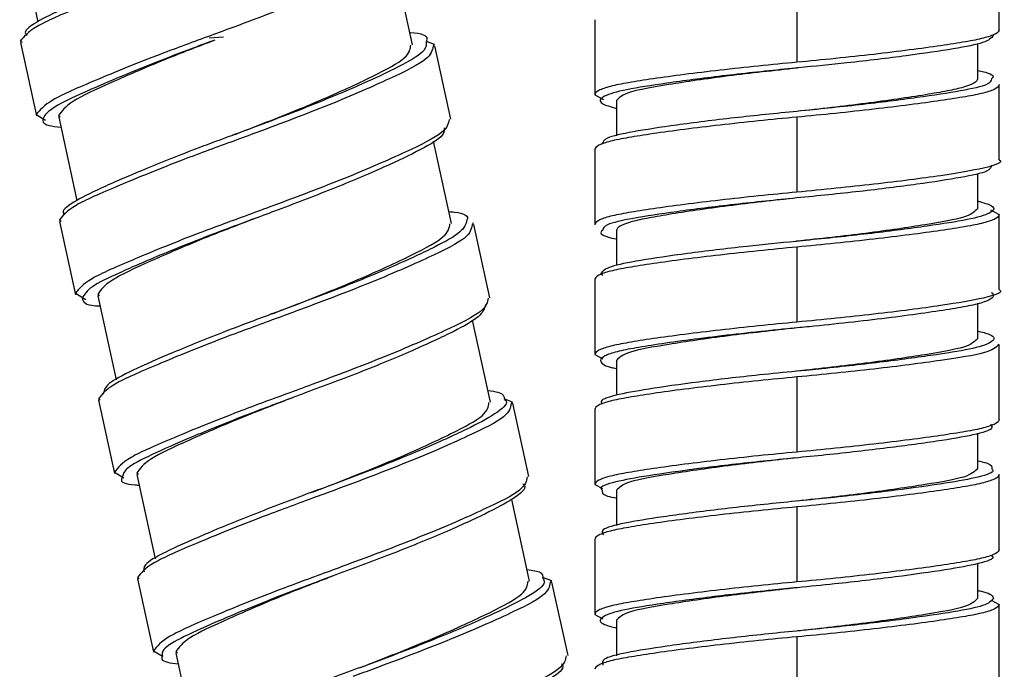
# Paper-space layout '_Right' of a CAD drawing. Units: millimetres. Extents: x -435 to 75, y -270 to 1013.
# Drawn here: x -27 to 7, y -100 to -77 of the extents above; entities that cross this region are included whole.
import ezdxf

# ---------------------------------------------------------------- set-up
doc = ezdxf.new("R2010")
doc.units = ezdxf.units.MM

psp = doc.layouts.new('_Right')

# ---------------------------------------------------------------- linework, layer by layer
at = {"color": 7, "linetype": 'Continuous', "lineweight": 25}
for p, q in [((-26.919, -74.492), (-26.286, -77.388)), ((-13.318, -78.18), (-13.97, -75.196)), ((7, -77.662), (7, -75.062)), ((0, -76.187), (0, -78.787)), ((-7, -77.312), (-7, -79.912)), ((-26.898, -78.059), (-26.837, -78.095)), ((-20.362, -77.939), (-19.866, -77.903)), ((-12.837, -78.061), (-12.564, -78.162)), ((-26.896, -78.108), (-26.341, -80.648)), ((-12.564, -78.162), (-12.602, -78.229)), ((-11.988, -80.756), (-12.543, -78.216)), ((6.25, -78.145), (6.25, -79.362)), ((0.043, -78.983), (0.046, -78.983)), ((7, -82.162), (7, -79.562)), ((-7, -79.912), (-6.697, -80.074)), ((-6.25, -80.112), (-6.25, -81.339)), ((-26.343, -80.598), (-26.023, -80.789)), ((-25.569, -80.634), (-25.513, -80.672)), ((-25.566, -80.683), (-24.934, -83.578)), ((0, -80.687), (0, -83.287)), ((-11.966, -84.371), (-12.59, -81.515)), ((-7, -81.812), (-7, -84.412)), ((6.25, -82.635), (6.25, -83.862)), ((6.697, -83.901), (7, -84.062)), ((7, -86.662), (7, -84.062)), ((-25.545, -84.25), (-25.484, -84.286)), ((-25.544, -84.299), (-24.989, -86.839)), ((-11.211, -84.353), (-11.25, -84.42)), ((-10.635, -86.947), (-11.19, -84.407)), ((-6.25, -84.612), (-6.25, -85.83)), ((-0.043, -84.992), (-0.046, -84.992)), ((0, -85.187), (0, -87.787)), ((-7, -86.312), (-7, -88.912)), ((-24.99, -86.79), (-24.626, -87.007)), ((-24.216, -86.825), (-24.16, -86.863)), ((-24.214, -86.874), (-23.578, -89.782)), ((6.25, -87.132), (6.25, -88.362)), ((-10.613, -90.562), (-11.235, -87.717)), ((7, -91.162), (7, -88.562)), ((-7, -88.912), (-6.722, -89.061)), ((-6.25, -89.112), (-6.25, -90.318)), ((-0.018, -89.489), (-0.019, -89.489)), ((0, -89.687), (0, -92.287)), ((-24.193, -90.441), (-24.132, -90.477)), ((-24.191, -90.49), (-23.636, -93.03)), ((-10.152, -90.436), (-9.859, -90.544)), ((-9.859, -90.544), (-9.897, -90.611)), ((-9.283, -93.138), (-9.838, -90.598)), ((-7, -90.812), (-7, -93.412)), ((6.25, -91.638), (6.25, -92.862)), ((-23.638, -92.981), (-23.309, -93.177)), ((-22.864, -93.016), (-22.808, -93.054)), ((-22.861, -93.065), (-22.224, -95.981)), ((7, -95.662), (7, -93.062)), ((-7, -93.412), (-6.74, -93.551)), ((-6.25, -93.612), (-6.25, -94.836)), ((-9.261, -96.754), (-9.878, -93.925)), ((0, -94.187), (0, -96.787)), ((-7, -95.312), (-7, -97.912)), ((6.25, -96.156), (6.25, -97.362)), ((-22.84, -96.632), (-22.779, -96.668)), ((-22.839, -96.681), (-22.284, -99.221)), ((-8.821, -96.619), (-8.506, -96.736)), ((-8.506, -96.736), (-8.545, -96.802)), ((-7.93, -99.329), (-8.485, -96.789)), ((0.018, -96.985), (0.019, -96.985)), ((6.722, -97.414), (7, -97.562)), ((7, -100.162), (7, -97.562)), ((-7, -97.912), (-6.725, -98.059)), ((-6.25, -98.112), (-6.25, -99.342)), ((0, -98.687), (0, -101.287)), ((-22.285, -99.172), (-21.968, -99.361)), ((-21.511, -99.207), (-21.455, -99.245)), ((-21.509, -99.257), (-20.873, -102.167))]:
    psp.add_line(p, q, dxfattribs=at)
at = {"color": 8, "linetype": 'Continuous', "lineweight": 25}
psp.add_line((-6.8, -86.112), (-6.722, -86.164), dxfattribs=at)
at = {"color": 7, "linetype": 'Continuous', "lineweight": 25, "flags": 128}
for points in [[(0, -80.487), (0, -80.487)], [(0, -83.487), (0, -83.487)]]:
    psp.add_lwpolyline(points, dxfattribs=at)
at = {"color": 7, "linetype": 'Continuous', "lineweight": 25}
for points, knots in [([(-13.4, -74.577), (-13.427, -74.719), (-13.484, -75.016), (-14.833, -75.685), (-16.899, -76.591), (-18.921, -77.353), (-20.04, -77.767), (-20.307, -77.866)], [0, 0, 0, 0, 0.211253, 0.444055, 0.68667, 0.925237, 1, 1, 1, 1]), ([(-20.81, -75.307), (-21.413, -75.527), (-22.904, -76.071), (-24.907, -76.893), (-26.534, -77.595), (-26.776, -77.903), (-26.898, -78.059)], [0, 0, 0, 0, 0.187088, 0.463019, 0.728396, 1, 1, 1, 1]), ([(-20.866, -75.111), (-21.126, -75.207), (-22.079, -75.558), (-23.626, -76.166), (-25.24, -76.85), (-26.317, -77.36), (-26.81, -77.709), (-26.694, -77.827), (-26.664, -77.857)], [0, 0, 0, 0, 0.080435, 0.294475, 0.508877, 0.714376, 0.926109, 1, 1, 1, 1]), ([(7, -77.662), (7, -77.712), (6.952, -77.763), (6.768, -77.86), (6.631, -77.907), (6.369, -77.974), (6.273, -77.996), (6.065, -78.038), (5.953, -78.058), (5.584, -78.122), (5.297, -78.167), (4.648, -78.262), (4.287, -78.312), (3.509, -78.412), (3.092, -78.463), (2.228, -78.562), (1.782, -78.61), (0.886, -78.703), (0.438, -78.747), (0, -78.787)], [0, 0, 0, 0, 0.125, 0.125, 0.25, 0.25, 0.3125, 0.3125, 0.375, 0.375, 0.5, 0.5, 0.625, 0.625, 0.75, 0.75, 0.875, 0.875, 1, 1, 1, 1]), ([(-20.233, -78.045), (-20.491, -78.14), (-21.441, -78.49), (-22.988, -79.097), (-24.59, -79.779), (-25.71, -80.299), (-26.183, -80.71), (-26.108, -80.97), (-25.643, -81.016), (-25.49, -81.031)], [0, 0, 0, 0, 0.063896, 0.235649, 0.407693, 0.572594, 0.742496, 0.915428, 1, 1, 1, 1]), ([(-20.155, -78.019), (-20.695, -78.226), (-22.026, -78.736), (-23.809, -79.513), (-25.253, -80.177), (-25.463, -80.48), (-25.569, -80.634)], [0, 0, 0, 0, 0.188255, 0.463841, 0.728781, 1, 1, 1, 1]), ([(-13.412, -77.749), (-13.401, -77.75), (-12.997, -77.776), (-12.766, -77.883), (-12.83, -78.048), (-12.842, -78.079)], [0, 0, 0, 0, 0.022067, 0.8144, 1, 1, 1, 1]), ([(6.8, -77.862), (6.728, -77.946), (6.585, -78.109), (5.483, -78.32), (3.851, -78.561), (1.937, -78.794), (0.61, -78.925), (0.041, -78.981)], [0, 0, 0, 0, 0.212191, 0.415859, 0.626638, 0.839782, 1, 1, 1, 1]), ([(-19.462, -81.287), (-19.237, -81.199), (-18.254, -80.817), (-16.469, -80.11), (-14.635, -79.257), (-13.437, -78.623), (-13.393, -78.331), (-13.371, -78.192)], [0, 0, 0, 0, 0.0709454, 0.3104918, 0.5541455, 0.787847, 1, 1, 1, 1]), ([(0.026, -78.984), (0.017, -78.985), (-0.783, -79.078), (-2.471, -79.258), (-4.516, -79.565), (-5.967, -79.819), (-6.155, -80.013), (-6.25, -80.112)], [0, 0, 0, 0, 0.002672, 0.250152, 0.504274, 0.748132, 1, 1, 1, 1]), ([(6.25, -79.068), (6.257, -79.07), (6.659, -79.146), (6.864, -79.247), (6.759, -79.344), (6.741, -79.36)], [0, 0, 0, 0, 0.015425, 0.839074, 1, 1, 1, 1]), ([(6.25, -79.362), (6.25, -79.412), (6.208, -79.463), (6.043, -79.56), (5.92, -79.607), (5.687, -79.674), (5.601, -79.696), (5.415, -79.738), (5.315, -79.758), (4.985, -79.822), (4.729, -79.867), (4.15, -79.962), (3.828, -80.012), (3.133, -80.112), (2.761, -80.163), (1.99, -80.262), (1.591, -80.31), (0.791, -80.403), (0.391, -80.447), (0, -80.487)], [0, 0, 0, 0, 0.125, 0.125, 0.25, 0.25, 0.3125, 0.3125, 0.375, 0.375, 0.5, 0.5, 0.625, 0.625, 0.75, 0.75, 0.875, 0.875, 1, 1, 1, 1]), ([(-12.048, -80.768), (-12.075, -80.91), (-12.131, -81.207), (-13.481, -81.876), (-15.546, -82.782), (-17.583, -83.549), (-18.717, -83.969), (-18.998, -84.073)], [0, 0, 0, 0, 0.2104, 0.442262, 0.683897, 0.9215, 1, 1, 1, 1]), ([(0, -80.687), (-0.438, -80.728), (-0.886, -80.772), (-1.782, -80.864), (-2.228, -80.913), (-3.092, -81.012), (-3.509, -81.062), (-4.287, -81.162), (-4.648, -81.212), (-5.297, -81.307), (-5.584, -81.353), (-5.953, -81.417), (-6.065, -81.437), (-6.273, -81.479), (-6.369, -81.5), (-6.631, -81.567), (-6.768, -81.614), (-6.952, -81.712), (-7, -81.762), (-7, -81.812)], [0, 0, 0, 0, 0.125, 0.125, 0.25, 0.25, 0.375, 0.375, 0.5, 0.5, 0.625, 0.625, 0.6875, 0.6875, 0.75, 0.75, 0.875, 0.875, 1, 1, 1, 1]), ([(0, -80.487), (-0.733, -80.561), (-2.223, -80.711), (-4.222, -80.963), (-5.742, -81.197), (-6.675, -81.399), (-6.723, -81.55), (-6.746, -81.619)], [0, 0, 0, 0, 0.204621, 0.416145, 0.623016, 0.825671, 1, 1, 1, 1]), ([(-12.214, -81.053), (-12.212, -81.136), (-12.208, -81.339), (-12.962, -81.792), (-14.278, -82.42), (-16.053, -83.173), (-17.692, -83.797), (-18.638, -84.148), (-18.911, -84.25)], [0, 0, 0, 0, 0.13272, 0.326039, 0.522098, 0.723686, 0.920168, 1, 1, 1, 1]), ([(-19.551, -81.319), (-19.943, -81.463), (-21.031, -81.864), (-22.649, -82.512), (-24.173, -83.168), (-25.113, -83.644), (-25.503, -83.955), (-25.369, -84.045), (-25.355, -84.054)], [0, 0, 0, 0, 0.121854, 0.338358, 0.552756, 0.759209, 0.974098, 1, 1, 1, 1]), ([(-19.477, -81.286), (-19.489, -81.29), (-19.513, -81.3), (-19.538, -81.309), (-19.551, -81.314)], [0, 0, 0, 0, 0.499947, 1, 1, 1, 1]), ([(-19.502, -81.514), (-20.089, -81.728), (-21.565, -82.267), (-23.555, -83.085), (-25.182, -83.786), (-25.423, -84.094), (-25.545, -84.25)], [0, 0, 0, 0, 0.183334, 0.46054, 0.727142, 1, 1, 1, 1]), ([(6.997, -82.16), (6.998, -82.161), (7.181, -82.258), (6.554, -82.457), (5.097, -82.709), (2.747, -83.016), (0.908, -83.198), (0, -83.287)], [0, 0, 0, 0, 0.001569, 0.253703, 0.497859, 0.752236, 1, 1, 1, 1]), ([(6.746, -82.355), (6.723, -82.425), (6.675, -82.575), (5.742, -82.777), (4.222, -83.011), (2.223, -83.263), (0.733, -83.413), (0, -83.487)], [0, 0, 0, 0, 0.1743289, 0.3769841, 0.5838551, 0.7953788, 1, 1, 1, 1]), ([(0, -83.487), (-0.391, -83.528), (-0.791, -83.572), (-1.591, -83.664), (-1.99, -83.713), (-2.761, -83.812), (-3.133, -83.862), (-3.828, -83.962), (-4.15, -84.012), (-4.729, -84.107), (-4.985, -84.153), (-5.315, -84.217), (-5.415, -84.237), (-5.601, -84.279), (-5.687, -84.3), (-5.92, -84.367), (-6.043, -84.414), (-6.208, -84.512), (-6.25, -84.562), (-6.25, -84.612)], [0, 0, 0, 0, 0.125, 0.125, 0.25, 0.25, 0.375, 0.375, 0.5, 0.5, 0.625, 0.625, 0.6875, 0.6875, 0.75, 0.75, 0.875, 0.875, 1, 1, 1, 1]), ([(6.25, -83.862), (6.155, -83.961), (5.967, -84.156), (4.516, -84.409), (2.471, -84.717), (0.783, -84.897), (-0.017, -84.989), (-0.026, -84.99)], [0, 0, 0, 0, 0.251868, 0.495726, 0.749848, 0.997328, 1, 1, 1, 1]), ([(-18.821, -84.217), (-19.355, -84.422), (-20.679, -84.93), (-22.456, -85.704), (-23.901, -86.368), (-24.11, -86.671), (-24.216, -86.825)], [0, 0, 0, 0, 0.186398, 0.462614, 0.72816, 1, 1, 1, 1]), ([(-12.056, -83.957), (-11.987, -83.963), (-11.556, -84.002), (-11.343, -84.111), (-11.43, -84.254), (-11.431, -84.255)], [0, 0, 0, 0, 0.158414, 0.9924, 1, 1, 1, 1]), ([(-18.14, -87.49), (-17.905, -87.398), (-16.912, -87.012), (-15.116, -86.301), (-13.282, -85.448), (-12.085, -84.814), (-12.04, -84.522), (-12.019, -84.383)], [0, 0, 0, 0, 0.073979, 0.312743, 0.555602, 0.78854, 1, 1, 1, 1]), ([(-6.741, -84.615), (-6.759, -84.631), (-6.864, -84.728), (-6.659, -84.829), (-6.257, -84.905), (-6.25, -84.906)], [0, 0, 0, 0, 0.160926, 0.984575, 1, 1, 1, 1]), ([(0, -85.187), (-0.438, -85.228), (-0.886, -85.272), (-1.782, -85.364), (-2.228, -85.413), (-3.092, -85.512), (-3.509, -85.562), (-4.287, -85.662), (-4.648, -85.712), (-5.297, -85.807), (-5.584, -85.853), (-5.953, -85.917), (-6.065, -85.937), (-6.273, -85.979), (-6.369, -86), (-6.631, -86.067), (-6.768, -86.114), (-6.952, -86.212), (-7, -86.262), (-7, -86.312)], [0, 0, 0, 0, 0.125, 0.125, 0.25, 0.25, 0.375, 0.375, 0.5, 0.5, 0.625, 0.625, 0.6875, 0.6875, 0.75, 0.75, 0.875, 0.875, 1, 1, 1, 1]), ([(-0.041, -84.993), (-0.61, -85.049), (-1.937, -85.18), (-3.851, -85.413), (-5.483, -85.654), (-6.585, -85.865), (-6.728, -86.029), (-6.8, -86.112)], [0, 0, 0, 0, 0.160218, 0.373362, 0.584141, 0.787809, 1, 1, 1, 1]), ([(6.998, -86.661), (6.998, -86.661), (7.181, -86.758), (6.554, -86.957), (5.097, -87.209), (2.747, -87.516), (0.908, -87.698), (0, -87.787)], [0, 0, 0, 0, 0.0011435, 0.2533847, 0.4976448, 0.7521302, 1, 1, 1, 1]), ([(-24.754, -86.955), (-24.727, -87.059), (-24.692, -87.194), (-24.24, -87.222), (-24.136, -87.228)], [0, 0, 0, 0, 0.771238, 1, 1, 1, 1]), ([(-10.695, -86.96), (-10.722, -87.101), (-10.779, -87.398), (-12.128, -88.067), (-14.194, -88.973), (-16.237, -89.743), (-17.378, -90.165), (-17.667, -90.272)], [0, 0, 0, 0, 0.209994, 0.441408, 0.682577, 0.919721, 1, 1, 1, 1]), ([(-10.789, -87.182), (-10.826, -87.315), (-10.9, -87.577), (-11.843, -88.101), (-13.274, -88.765), (-15.111, -89.53), (-16.642, -90.094), (-17.439, -90.394), (-17.579, -90.447)], [0, 0, 0, 0, 0.194951, 0.381828, 0.574645, 0.77067, 0.959642, 1, 1, 1, 1]), ([(-18.219, -87.517), (-18.748, -87.714), (-19.972, -88.169), (-21.662, -88.855), (-23.061, -89.471), (-23.963, -89.945), (-24.007, -90.168), (-24.029, -90.282)], [0, 0, 0, 0, 0.162509, 0.375627, 0.584281, 0.787752, 1, 1, 1, 1]), ([(-18.156, -87.489), (-18.168, -87.494), (-18.193, -87.503), (-18.22, -87.513), (-18.234, -87.518)], [0, 0, 0, 0, 0.499944, 1, 1, 1, 1]), ([(-18.17, -87.713), (-18.75, -87.925), (-20.219, -88.461), (-22.202, -89.276), (-23.829, -89.977), (-24.071, -90.285), (-24.193, -90.441)], [0, 0, 0, 0, 0.181525, 0.459344, 0.726537, 1, 1, 1, 1]), ([(-0.026, -87.99), (-0.83, -88.079), (-2.469, -88.26), (-4.519, -88.565), (-5.966, -88.819), (-6.154, -89.013), (-6.25, -89.112)], [0, 0, 0, 0, 0.246124, 0.501611, 0.746779, 1, 1, 1, 1]), ([(6.25, -88.362), (6.155, -88.461), (5.967, -88.656), (4.516, -88.909), (2.471, -89.217), (0.789, -89.396), (-0.006, -89.488), (-0.009, -89.488)], [0, 0, 0, 0, 0.252317, 0.496609, 0.751184, 0.999105, 1, 1, 1, 1]), ([(-6.8, -89.112), (-6.775, -89.196), (-6.745, -89.295), (-6.312, -89.382), (-6.25, -89.395)], [0, 0, 0, 0, 0.855598, 1, 1, 1, 1]), ([(-0.017, -89.49), (-0.446, -89.532), (-1.629, -89.648), (-3.46, -89.862), (-5.215, -90.11), (-6.353, -90.32), (-6.869, -90.496), (-6.759, -90.594), (-6.741, -90.61)], [0, 0, 0, 0, 0.1206961, 0.3327168, 0.5447375, 0.7482416, 0.9588507, 1, 1, 1, 1]), ([(0, -89.687), (-0.438, -89.728), (-0.886, -89.772), (-1.782, -89.864), (-2.228, -89.913), (-3.092, -90.012), (-3.509, -90.062), (-4.287, -90.162), (-4.648, -90.212), (-5.297, -90.307), (-5.584, -90.353), (-5.953, -90.417), (-6.065, -90.437), (-6.273, -90.479), (-6.369, -90.5), (-6.631, -90.567), (-6.768, -90.614), (-6.952, -90.712), (-7, -90.762), (-7, -90.812)], [0, 0, 0, 0, 0.125, 0.125, 0.25, 0.25, 0.375, 0.375, 0.5, 0.5, 0.625, 0.625, 0.6875, 0.6875, 0.75, 0.75, 0.875, 0.875, 1, 1, 1, 1]), ([(-10.701, -90.161), (-10.574, -90.175), (-10.164, -90.22), (-10.14, -90.366), (-10.124, -90.467)], [0, 0, 0, 0, 0.308969, 1, 1, 1, 1]), ([(-17.5, -90.421), (-18.023, -90.621), (-19.336, -91.125), (-21.103, -91.895), (-22.548, -92.559), (-22.758, -92.862), (-22.864, -93.016)], [0, 0, 0, 0, 0.183375, 0.460618, 0.72715, 1, 1, 1, 1]), ([(-16.749, -93.666), (-16.527, -93.58), (-15.546, -93.198), (-13.764, -92.492), (-11.93, -91.639), (-10.732, -91.005), (-10.688, -90.713), (-10.666, -90.574)], [0, 0, 0, 0, 0.070232, 0.309962, 0.553803, 0.787684, 1, 1, 1, 1]), ([(7, -91.162), (7, -91.212), (6.952, -91.263), (6.768, -91.36), (6.631, -91.407), (6.369, -91.474), (6.273, -91.496), (6.065, -91.538), (5.953, -91.558), (5.584, -91.622), (5.297, -91.667), (4.648, -91.762), (4.287, -91.812), (3.509, -91.912), (3.092, -91.963), (2.228, -92.062), (1.782, -92.11), (0.886, -92.203), (0.438, -92.247), (0, -92.287)], [0, 0, 0, 0, 0.125, 0.125, 0.25, 0.25, 0.3125, 0.3125, 0.375, 0.375, 0.5, 0.5, 0.625, 0.625, 0.75, 0.75, 0.875, 0.875, 1, 1, 1, 1]), ([(-0.009, -92.488), (-0.819, -92.578), (-2.464, -92.759), (-4.519, -93.065), (-5.966, -93.319), (-6.154, -93.513), (-6.25, -93.612)], [0, 0, 0, 0, 0.247469, 0.5025, 0.74723, 1, 1, 1, 1]), ([(6.25, -92.589), (6.365, -92.614), (6.765, -92.701), (6.754, -92.799), (6.746, -92.869)], [0, 0, 0, 0, 0.286738, 1, 1, 1, 1]), ([(6.25, -92.862), (6.154, -92.961), (5.966, -93.156), (4.519, -93.41), (2.464, -93.715), (0.819, -93.897), (0.009, -93.986)], [0, 0, 0, 0, 0.25277, 0.4975, 0.752531, 1, 1, 1, 1]), ([(-23.368, -93.177), (-23.375, -93.189), (-23.461, -93.324), (-23.246, -93.413), (-22.828, -93.43), (-22.781, -93.432)], [0, 0, 0, 0, 0.080734, 0.897306, 1, 1, 1, 1]), ([(-9.343, -93.151), (-9.37, -93.292), (-9.426, -93.589), (-10.776, -94.258), (-12.841, -95.164), (-14.871, -95.929), (-15.998, -96.346), (-16.273, -96.448)], [0, 0, 0, 0, 0.210791, 0.443083, 0.685166, 0.92321, 1, 1, 1, 1]), ([(-9.492, -93.389), (-9.469, -93.409), (-9.335, -93.528), (-9.754, -93.887), (-10.74, -94.417), (-12.29, -95.115), (-14.19, -95.887), (-15.557, -96.389), (-16.226, -96.634)], [0, 0, 0, 0, 0.040215, 0.234357, 0.421478, 0.61636, 0.812233, 1, 1, 1, 1]), ([(-16.836, -93.692), (-16.846, -93.696), (-17.533, -93.952), (-18.9, -94.47), (-20.651, -95.192), (-21.936, -95.769), (-22.66, -96.185), (-22.627, -96.361), (-22.613, -96.436)], [0, 0, 0, 0, 0.003111, 0.214197, 0.429766, 0.638461, 0.846163, 1, 1, 1, 1]), ([(-16.764, -93.665), (-16.776, -93.67), (-16.801, -93.679), (-16.827, -93.689), (-16.841, -93.694)], [0, 0, 0, 0, 0.499938, 1, 1, 1, 1]), ([(-6.746, -93.605), (-6.754, -93.675), (-6.765, -93.773), (-6.365, -93.861), (-6.25, -93.885)], [0, 0, 0, 0, 0.7132621, 1, 1, 1, 1]), ([(-16.777, -93.889), (-17.371, -94.106), (-18.854, -94.647), (-20.85, -95.467), (-22.477, -96.168), (-22.718, -96.476), (-22.84, -96.632)], [0, 0, 0, 0, 0.18506, 0.46168, 0.727719, 1, 1, 1, 1]), ([(0, -94.187), (-0.438, -94.228), (-0.886, -94.272), (-1.782, -94.364), (-2.228, -94.413), (-3.092, -94.512), (-3.509, -94.562), (-4.287, -94.662), (-4.648, -94.712), (-5.297, -94.807), (-5.584, -94.853), (-5.953, -94.917), (-6.065, -94.937), (-6.273, -94.979), (-6.369, -95), (-6.631, -95.067), (-6.768, -95.114), (-6.952, -95.212), (-7, -95.262), (-7, -95.312)], [0, 0, 0, 0, 0.125, 0.125, 0.25, 0.25, 0.375, 0.375, 0.5, 0.5, 0.625, 0.625, 0.6875, 0.6875, 0.75, 0.75, 0.875, 0.875, 1, 1, 1, 1]), ([(7, -95.662), (7, -95.712), (6.952, -95.763), (6.768, -95.86), (6.631, -95.907), (6.369, -95.974), (6.273, -95.996), (6.065, -96.038), (5.953, -96.058), (5.584, -96.122), (5.297, -96.167), (4.648, -96.262), (4.287, -96.312), (3.509, -96.412), (3.092, -96.463), (2.228, -96.562), (1.782, -96.61), (0.886, -96.703), (0.438, -96.747), (0, -96.787)], [0, 0, 0, 0, 0.125, 0.125, 0.25, 0.25, 0.3125, 0.3125, 0.375, 0.375, 0.5, 0.5, 0.625, 0.625, 0.75, 0.75, 0.875, 0.875, 1, 1, 1, 1]), ([(6.741, -95.865), (6.759, -95.881), (6.869, -95.978), (6.353, -96.155), (5.215, -96.365), (3.46, -96.612), (1.629, -96.827), (0.446, -96.943), (0.017, -96.985)], [0, 0, 0, 0, 0.041149, 0.251758, 0.455262, 0.667283, 0.879304, 1, 1, 1, 1]), ([(-9.348, -96.354), (-9.164, -96.38), (-8.785, -96.433), (-8.798, -96.585), (-8.805, -96.662)], [0, 0, 0, 0, 0.486794, 1, 1, 1, 1]), ([(-16.109, -96.597), (-16.645, -96.802), (-17.972, -97.311), (-19.751, -98.086), (-21.196, -98.751), (-21.405, -99.054), (-21.511, -99.207)], [0, 0, 0, 0, 0.187103, 0.46308, 0.728396, 1, 1, 1, 1]), ([(-15.133, -99.754), (-14.999, -99.702), (-14.106, -99.354), (-12.411, -98.683), (-10.577, -97.83), (-9.38, -97.196), (-9.335, -96.904), (-9.314, -96.765)], [0, 0, 0, 0, 0.043736, 0.290298, 0.541088, 0.781634, 1, 1, 1, 1]), ([(0.009, -96.986), (0.006, -96.987), (-0.789, -97.079), (-2.471, -97.258), (-4.516, -97.565), (-5.967, -97.819), (-6.155, -98.013), (-6.25, -98.112)], [0, 0, 0, 0, 0.000895, 0.248816, 0.503391, 0.747683, 1, 1, 1, 1]), ([(6.25, -97.08), (6.312, -97.093), (6.745, -97.18), (6.775, -97.278), (6.8, -97.362)], [0, 0, 0, 0, 0.144402, 1, 1, 1, 1]), ([(6.25, -97.362), (6.154, -97.461), (5.966, -97.656), (4.519, -97.91), (2.469, -98.215), (0.83, -98.396), (0.026, -98.484)], [0, 0, 0, 0, 0.253221, 0.498389, 0.753876, 1, 1, 1, 1]), ([(0, -98.687), (-0.438, -98.728), (-0.886, -98.772), (-1.782, -98.864), (-2.228, -98.913), (-3.092, -99.012), (-3.509, -99.062), (-4.287, -99.162), (-4.648, -99.212), (-5.297, -99.307), (-5.584, -99.353), (-5.953, -99.417), (-6.065, -99.437), (-6.273, -99.479), (-6.369, -99.5), (-6.631, -99.567), (-6.768, -99.614), (-6.952, -99.712), (-7, -99.762), (-7, -99.812)], [0, 0, 0, 0, 0.125, 0.125, 0.25, 0.25, 0.375, 0.375, 0.5, 0.5, 0.625, 0.625, 0.6875, 0.6875, 0.75, 0.75, 0.875, 0.875, 1, 1, 1, 1]), ([(-21.971, -99.358), (-21.987, -99.395), (-22.049, -99.542), (-21.693, -99.591), (-21.428, -99.627)], [0, 0, 0, 0, 0.254946, 1, 1, 1, 1]), ([(-7.99, -99.342), (-8.017, -99.483), (-8.074, -99.78), (-9.423, -100.449), (-11.489, -101.355), (-13.503, -102.115), (-14.616, -102.526), (-14.876, -102.622)], [0, 0, 0, 0, 0.211673, 0.444937, 0.688033, 0.927073, 1, 1, 1, 1])]:
    psp.add_open_spline(points, degree=3, knots=knots, dxfattribs=at)
at = {"color": 8, "linetype": 'Continuous', "lineweight": 25}
for points, knots in [([(-20.307, -77.866), (-20.892, -78.079), (-22.365, -78.617), (-24.352, -79.433), (-25.979, -80.135), (-26.221, -80.443), (-26.343, -80.598)], [0, 0, 0, 0, 0.182625, 0.4600711, 0.7269049, 1, 1, 1, 1]), ([(-12.842, -78.079), (-12.837, -78.175), (-12.827, -78.391), (-13.599, -78.861), (-14.919, -79.489), (-16.693, -80.242), (-18.332, -80.866), (-19.278, -81.217), (-19.551, -81.319)], [0, 0, 0, 0, 0.151297, 0.340475, 0.532334, 0.729605, 0.921878, 1, 1, 1, 1]), ([(-12.602, -78.229), (-12.629, -78.37), (-12.686, -78.667), (-14.035, -79.336), (-16.101, -80.242), (-18.12, -81.003), (-19.237, -81.416), (-19.502, -81.514)], [0, 0, 0, 0, 0.211414, 0.444394, 0.687194, 0.925942, 1, 1, 1, 1]), ([(0, -78.787), (-0.438, -78.828), (-0.886, -78.872), (-1.782, -78.964), (-2.228, -79.013), (-3.092, -79.112), (-3.509, -79.162), (-4.287, -79.262), (-4.648, -79.312), (-5.297, -79.407), (-5.584, -79.453), (-5.953, -79.517), (-6.065, -79.537), (-6.273, -79.579), (-6.369, -79.6), (-6.631, -79.667), (-6.768, -79.714), (-6.952, -79.812), (-7, -79.862), (-7, -79.912)], [0, 0, 0, 0, 0.125, 0.125, 0.25, 0.25, 0.375, 0.375, 0.5, 0.5, 0.625, 0.625, 0.6875, 0.6875, 0.75, 0.75, 0.875, 0.875, 1, 1, 1, 1]), ([(0.041, -78.981), (-0.116, -78.997), (-1.006, -79.087), (-2.65, -79.261), (-4.565, -79.513), (-5.996, -79.737), (-6.776, -79.961), (-6.907, -80.194), (-6.446, -80.331), (-6.25, -80.388)], [0, 0, 0, 0, 0.035511, 0.202424, 0.373092, 0.53819, 0.703288, 0.873955, 1, 1, 1, 1]), ([(6.741, -79.36), (6.719, -79.428), (6.67, -79.577), (5.741, -79.777), (4.222, -80.011), (2.222, -80.263), (0.733, -80.413), (0, -80.487)], [0, 0, 0, 0, 0.170965, 0.374446, 0.58216, 0.794545, 1, 1, 1, 1]), ([(7, -79.562), (7, -79.612), (6.952, -79.663), (6.768, -79.76), (6.631, -79.807), (6.369, -79.874), (6.273, -79.896), (6.065, -79.938), (5.953, -79.958), (5.584, -80.022), (5.297, -80.067), (4.648, -80.162), (4.287, -80.212), (3.509, -80.312), (3.092, -80.363), (2.228, -80.462), (1.782, -80.51), (0.886, -80.603), (0.438, -80.647), (0, -80.687)], [0, 0, 0, 0, 0.125, 0.125, 0.25, 0.25, 0.3125, 0.3125, 0.375, 0.375, 0.5, 0.5, 0.625, 0.625, 0.75, 0.75, 0.875, 0.875, 1, 1, 1, 1]), ([(0, -83.287), (-0.438, -83.328), (-0.886, -83.372), (-1.782, -83.464), (-2.228, -83.513), (-3.092, -83.612), (-3.509, -83.662), (-4.287, -83.762), (-4.648, -83.812), (-5.297, -83.907), (-5.584, -83.953), (-5.953, -84.017), (-6.065, -84.037), (-6.273, -84.079), (-6.369, -84.1), (-6.631, -84.167), (-6.768, -84.214), (-6.952, -84.312), (-7, -84.362), (-7, -84.412)], [0, 0, 0, 0, 0.125, 0.125, 0.25, 0.25, 0.375, 0.375, 0.5, 0.5, 0.625, 0.625, 0.6875, 0.6875, 0.75, 0.75, 0.875, 0.875, 1, 1, 1, 1]), ([(0, -83.487), (-0.733, -83.561), (-2.222, -83.711), (-4.222, -83.963), (-5.741, -84.197), (-6.67, -84.398), (-6.719, -84.547), (-6.741, -84.615)], [0, 0, 0, 0, 0.205455, 0.41784, 0.625554, 0.829035, 1, 1, 1, 1]), ([(6.25, -83.586), (6.446, -83.644), (6.907, -83.78), (6.776, -84.014), (5.996, -84.237), (4.565, -84.461), (2.65, -84.714), (1.006, -84.887), (0.116, -84.977), (-0.041, -84.993)], [0, 0, 0, 0, 0.126045, 0.296712, 0.46181, 0.626908, 0.797576, 0.964489, 1, 1, 1, 1]), ([(-18.998, -84.073), (-19.568, -84.281), (-21.026, -84.813), (-22.999, -85.624), (-24.627, -86.326), (-24.868, -86.634), (-24.99, -86.79)], [0, 0, 0, 0, 0.17883, 0.457564, 0.725637, 1, 1, 1, 1]), ([(7, -84.062), (7, -84.112), (6.952, -84.163), (6.768, -84.26), (6.631, -84.307), (6.369, -84.374), (6.273, -84.396), (6.065, -84.438), (5.953, -84.458), (5.584, -84.522), (5.297, -84.567), (4.648, -84.662), (4.287, -84.712), (3.509, -84.812), (3.092, -84.863), (2.228, -84.962), (1.782, -85.01), (0.886, -85.103), (0.438, -85.147), (0, -85.187)], [0, 0, 0, 0, 0.125, 0.125, 0.25, 0.25, 0.3125, 0.3125, 0.375, 0.375, 0.5, 0.5, 0.625, 0.625, 0.75, 0.75, 0.875, 0.875, 1, 1, 1, 1]), ([(-18.911, -84.25), (-19.303, -84.394), (-20.39, -84.795), (-22.015, -85.444), (-23.514, -86.094), (-24.543, -86.591), (-24.683, -86.832), (-24.754, -86.955)], [0, 0, 0, 0, 0.125094, 0.347356, 0.567455, 0.779398, 1, 1, 1, 1]), ([(-11.431, -84.255), (-11.469, -84.387), (-11.543, -84.648), (-12.484, -85.17), (-13.914, -85.834), (-15.752, -86.599), (-17.282, -87.163), (-18.079, -87.464), (-18.219, -87.517)], [0, 0, 0, 0, 0.193519, 0.380728, 0.573888, 0.770262, 0.95957, 1, 1, 1, 1]), ([(-11.25, -84.42), (-11.277, -84.561), (-11.334, -84.858), (-12.683, -85.527), (-14.749, -86.433), (-16.775, -87.197), (-17.898, -87.612), (-18.17, -87.713)], [0, 0, 0, 0, 0.211005, 0.443532, 0.685861, 0.924147, 1, 1, 1, 1]), ([(6.739, -86.762), (6.802, -86.814), (6.816, -86.867), (6.745, -86.971), (6.66, -87.022), (6.4, -87.121), (6.226, -87.168), (5.914, -87.233), (5.802, -87.254), (5.554, -87.298), (5.42, -87.321), (4.986, -87.392), (4.654, -87.442), (3.922, -87.545), (3.522, -87.598), (2.678, -87.702), (2.234, -87.754), (1.334, -87.853), (0.877, -87.901), (0.204, -87.968), (-0.017, -87.989), (-0.463, -88.032), (-0.689, -88.055), (-1.368, -88.125), (-1.824, -88.174), (-2.711, -88.276), (-3.142, -88.329), (-3.952, -88.433), (-4.33, -88.485), (-5.01, -88.586), (-5.312, -88.634), (-5.701, -88.702), (-5.82, -88.724), (-6.037, -88.766), (-6.138, -88.788), (-6.411, -88.857), (-6.555, -88.906), (-6.75, -89.008), (-6.8, -89.06), (-6.8, -89.112)], [0, 0, 0, 0, 0.0625, 0.0625, 0.125, 0.125, 0.1875, 0.1875, 0.21875, 0.21875, 0.25, 0.25, 0.3125, 0.3125, 0.375, 0.375, 0.4375, 0.4375, 0.5, 0.5, 0.53125, 0.53125, 0.5625, 0.5625, 0.625, 0.625, 0.6875, 0.6875, 0.75, 0.75, 0.8125, 0.8125, 0.84375, 0.84375, 0.875, 0.875, 0.9375, 0.9375, 1, 1, 1, 1]), ([(0, -87.787), (-0.438, -87.828), (-0.886, -87.872), (-1.782, -87.964), (-2.228, -88.013), (-3.092, -88.112), (-3.509, -88.162), (-4.287, -88.262), (-4.648, -88.312), (-5.297, -88.407), (-5.584, -88.453), (-5.953, -88.517), (-6.065, -88.537), (-6.273, -88.579), (-6.369, -88.6), (-6.631, -88.667), (-6.768, -88.714), (-6.952, -88.812), (-7, -88.862), (-7, -88.912)], [0, 0, 0, 0, 0.125, 0.125, 0.25, 0.25, 0.375, 0.375, 0.5, 0.5, 0.625, 0.625, 0.6875, 0.6875, 0.75, 0.75, 0.875, 0.875, 1, 1, 1, 1]), ([(6.25, -88.092), (6.406, -88.132), (6.865, -88.248), (6.844, -88.464), (6.211, -88.697), (4.894, -88.912), (3.062, -89.163), (1.316, -89.358), (0.277, -89.461), (-0.017, -89.49)], [0, 0, 0, 0, 0.088714, 0.26038, 0.428271, 0.59274, 0.764022, 0.933402, 1, 1, 1, 1]), ([(6.998, -88.564), (6.891, -88.662), (6.68, -88.856), (5.061, -89.11), (2.756, -89.416), (0.911, -89.598), (0, -89.687)], [0, 0, 0, 0, 0.2516733, 0.4964934, 0.7515621, 1, 1, 1, 1]), ([(-17.667, -90.272), (-18.229, -90.477), (-19.68, -91.007), (-21.647, -91.816), (-23.274, -92.517), (-23.516, -92.825), (-23.638, -92.981)], [0, 0, 0, 0, 0.177, 0.456356, 0.725026, 1, 1, 1, 1]), ([(-17.579, -90.447), (-18.108, -90.644), (-19.332, -91.099), (-21.022, -91.786), (-22.419, -92.402), (-23.3, -92.861), (-23.346, -93.074), (-23.368, -93.177)], [0, 0, 0, 0, 0.1659734, 0.3836359, 0.5967383, 0.804547, 1, 1, 1, 1]), ([(-10.124, -90.467), (-10.105, -90.485), (-9.976, -90.601), (-10.396, -90.956), (-11.38, -91.486), (-12.93, -92.185), (-14.821, -92.953), (-16.177, -93.451), (-16.836, -93.692)], [0, 0, 0, 0, 0.035055, 0.230819, 0.419505, 0.616016, 0.813526, 1, 1, 1, 1]), ([(-9.897, -90.611), (-9.924, -90.752), (-9.981, -91.049), (-11.33, -91.718), (-13.396, -92.624), (-15.408, -93.383), (-16.519, -93.793), (-16.777, -93.889)], [0, 0, 0, 0, 0.211809, 0.445223, 0.688476, 0.927669, 1, 1, 1, 1]), ([(6.697, -91.324), (6.733, -91.37), (6.832, -91.498), (6.184, -91.697), (4.901, -91.912), (3.06, -92.163), (0.902, -92.404), (-1.35, -92.615), (-3.46, -92.862), (-5.216, -93.11), (-6.352, -93.32), (-6.868, -93.495), (-6.762, -93.591), (-6.746, -93.605)], [0, 0, 0, 0, 0.05839, 0.161006, 0.261531, 0.36622, 0.469747, 0.569782, 0.674003, 0.778224, 0.878258, 0.981785, 1, 1, 1, 1]), ([(0, -92.287), (-0.438, -92.328), (-0.886, -92.372), (-1.782, -92.464), (-2.228, -92.513), (-3.092, -92.612), (-3.509, -92.662), (-4.287, -92.762), (-4.648, -92.812), (-5.297, -92.907), (-5.584, -92.953), (-5.953, -93.017), (-6.065, -93.037), (-6.273, -93.079), (-6.369, -93.1), (-6.631, -93.167), (-6.768, -93.214), (-6.952, -93.312), (-7, -93.362), (-7, -93.412)], [0, 0, 0, 0, 0.125, 0.125, 0.25, 0.25, 0.375, 0.375, 0.5, 0.5, 0.625, 0.625, 0.6875, 0.6875, 0.75, 0.75, 0.875, 0.875, 1, 1, 1, 1]), ([(6.746, -92.869), (6.762, -92.884), (6.868, -92.98), (6.352, -93.155), (5.216, -93.365), (3.46, -93.612), (1.35, -93.859), (-0.902, -94.07), (-3.06, -94.311), (-4.901, -94.562), (-6.184, -94.777), (-6.832, -94.976), (-6.733, -95.104), (-6.697, -95.151)], [0, 0, 0, 0, 0.018215, 0.121742, 0.221776, 0.325997, 0.430218, 0.530253, 0.63378, 0.738469, 0.838994, 0.94161, 1, 1, 1, 1]), ([(7, -93.062), (7, -93.112), (6.952, -93.163), (6.768, -93.26), (6.631, -93.307), (6.369, -93.374), (6.273, -93.396), (6.065, -93.438), (5.953, -93.458), (5.584, -93.522), (5.297, -93.567), (4.648, -93.662), (4.287, -93.712), (3.509, -93.812), (3.092, -93.863), (2.228, -93.962), (1.782, -94.01), (0.886, -94.103), (0.438, -94.147), (0, -94.187)], [0, 0, 0, 0, 0.125, 0.125, 0.25, 0.25, 0.3125, 0.3125, 0.375, 0.375, 0.5, 0.5, 0.625, 0.625, 0.75, 0.75, 0.875, 0.875, 1, 1, 1, 1]), ([(-16.273, -96.448), (-16.85, -96.658), (-18.315, -97.193), (-20.295, -98.007), (-21.922, -98.708), (-22.163, -99.016), (-22.285, -99.172)], [0, 0, 0, 0, 0.180575, 0.458717, 0.72622, 1, 1, 1, 1]), ([(-16.226, -96.634), (-16.9, -96.888), (-18.262, -97.4), (-20.011, -98.123), (-21.295, -98.699), (-22.015, -99.112), (-21.984, -99.286), (-21.971, -99.358)], [0, 0, 0, 0, 0.213025, 0.430573, 0.641185, 0.850795, 1, 1, 1, 1]), ([(-8.805, -96.662), (-8.775, -96.706), (-8.672, -96.855), (-9.203, -97.251), (-10.32, -97.815), (-11.96, -98.537), (-13.909, -99.313), (-15.982, -100.06), (-17.948, -100.822), (-19.619, -101.522), (-20.784, -102.058), (-21.361, -102.43), (-21.275, -102.568), (-21.247, -102.613)], [0, 0, 0, 0, 0.041101, 0.142426, 0.241405, 0.344631, 0.447199, 0.545748, 0.648102, 0.751446, 0.850641, 0.951662, 1, 1, 1, 1]), ([(-8.545, -96.802), (-8.572, -96.943), (-8.629, -97.24), (-9.978, -97.909), (-12.044, -98.815), (-14.041, -99.568), (-15.136, -99.973), (-15.379, -100.063)], [0, 0, 0, 0, 0.212699, 0.447095, 0.691371, 0.93157, 1, 1, 1, 1]), ([(0, -96.787), (-0.438, -96.828), (-0.886, -96.872), (-1.782, -96.964), (-2.228, -97.013), (-3.092, -97.112), (-3.509, -97.162), (-4.287, -97.262), (-4.648, -97.312), (-5.297, -97.407), (-5.584, -97.453), (-5.953, -97.517), (-6.065, -97.537), (-6.273, -97.579), (-6.369, -97.6), (-6.631, -97.667), (-6.768, -97.714), (-6.952, -97.812), (-7, -97.862), (-7, -97.912)], [0, 0, 0, 0, 0.125, 0.125, 0.25, 0.25, 0.375, 0.375, 0.5, 0.5, 0.625, 0.625, 0.6875, 0.6875, 0.75, 0.75, 0.875, 0.875, 1, 1, 1, 1]), ([(0.017, -96.985), (-0.277, -97.014), (-1.316, -97.116), (-3.062, -97.311), (-4.894, -97.562), (-6.211, -97.777), (-6.844, -98.011), (-6.865, -98.226), (-6.406, -98.342), (-6.25, -98.382)], [0, 0, 0, 0, 0.066598, 0.235978, 0.40726, 0.571729, 0.73962, 0.911286, 1, 1, 1, 1]), ([(6.8, -97.362), (6.728, -97.446), (6.586, -97.609), (5.482, -97.82), (3.852, -98.061), (1.79, -98.312), (-0.451, -98.527), (-2.646, -98.761), (-4.57, -99.014), (-5.979, -99.237), (-6.785, -99.447), (-6.744, -99.597), (-6.725, -99.666)], [0, 0, 0, 0, 0.103305, 0.202459, 0.305076, 0.408844, 0.508486, 0.6102, 0.714201, 0.814809, 0.915417, 1, 1, 1, 1]), ([(7, -97.562), (7, -97.612), (6.952, -97.663), (6.768, -97.76), (6.631, -97.807), (6.369, -97.874), (6.273, -97.896), (6.065, -97.938), (5.953, -97.958), (5.584, -98.022), (5.297, -98.067), (4.648, -98.162), (4.287, -98.212), (3.509, -98.312), (3.092, -98.363), (2.228, -98.462), (1.782, -98.51), (0.886, -98.603), (0.438, -98.647), (0, -98.687)], [0, 0, 0, 0, 0.125, 0.125, 0.25, 0.25, 0.3125, 0.3125, 0.375, 0.375, 0.5, 0.5, 0.625, 0.625, 0.75, 0.75, 0.875, 0.875, 1, 1, 1, 1]), ([(-8.153, -99.621), (-8.131, -99.656), (-8.04, -99.798), (-8.566, -100.182), (-9.679, -100.745), (-11.32, -101.468), (-13.268, -102.244), (-15.341, -102.99), (-17.309, -103.753), (-18.972, -104.451), (-20.171, -104.995), (-20.746, -105.421), (-20.738, -105.711), (-20.265, -105.774), (-20.079, -105.798)], [0, 0, 0, 0, 0.0292705, 0.1202781, 0.2091795, 0.3018952, 0.3940189, 0.4825341, 0.5744664, 0.6672873, 0.7563823, 0.8471178, 0.9401971, 1, 1, 1, 1])]:
    psp.add_open_spline(points, degree=3, knots=knots, dxfattribs=at)

doc.saveas('drawing.dxf')
